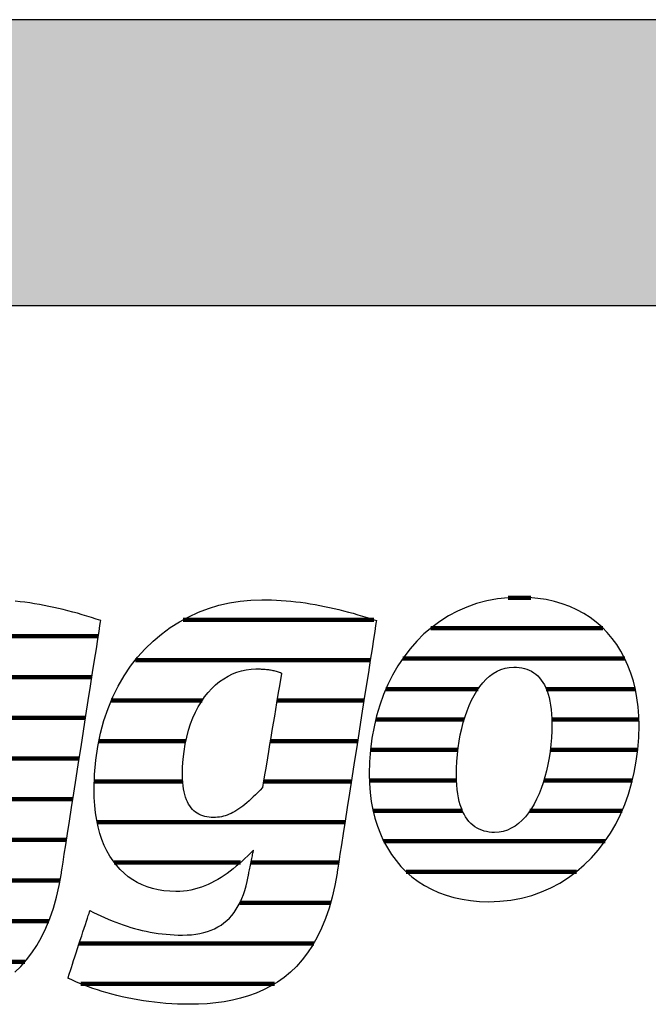
# Model space of a CAD drawing. Extents: x -583 to 1387, y -32043 to 726.
# Drawn here: x -415 to -276, y -20563 to -20344 of the extents above; entities that cross this region are included whole.
import ezdxf

# ---------------------------------------------------------------- set-up
doc = ezdxf.new("R2010")
doc.units = 0
doc.header["$LTSCALE"] = 10
doc.layers.add('DETAIL_1', color=7, linetype='CONTINUOUS')

# ---------------------------------------------------------------- blocks, each defined once
blk = doc.blocks.new('*X57')
at = {"layer": 'DETAIL_1', "color": 42, "linetype": 'CONTINUOUS', "lineweight": -2}
for p, q in [((-336.5, -20477.45), (-378.84, -20477.45)), ((-337.32, -20486.44), (-389.48, -20486.44)), ((-374.67, -20495.42), (-394.83, -20495.42)), ((-355.49, -20495.42), (-358.04, -20495.42)), ((-338.72, -20495.42), (-355.49, -20495.42)), ((-378.27, -20504.41), (-397.59, -20504.41)), ((-353.23, -20504.41), (-359.54, -20504.41)), ((-340.12, -20504.41), (-353.23, -20504.41)), ((-378.97, -20513.39), (-398.58, -20513.39)), ((-350.98, -20513.39), (-361.03, -20513.39)), ((-341.52, -20513.39), (-350.98, -20513.39)), ((-348.72, -20522.38), (-397.95, -20522.38)), ((-342.93, -20522.38), (-348.72, -20522.38)), ((-366.1, -20531.36), (-394.16, -20531.36)), ((-346.47, -20531.36), (-363.8, -20531.36)), ((-344.33, -20531.36), (-346.47, -20531.36)), ((-346.14, -20540.35), (-366.28, -20540.35)), ((-349.88, -20549.33), (-401.94, -20549.33)), ((-358.56, -20558.32), (-401.56, -20558.32))]:
    blk.add_line(p, q, dxfattribs=at)
blk = doc.blocks.new('*X58')
at = {"layer": 'DETAIL_1', "color": 42, "linetype": 'CONTINUOUS', "lineweight": -2}
for p, q in [((-301.68, -20472.57), (-306.72, -20472.57)), ((-285.64, -20479.32), (-323.88, -20479.32)), ((-280.78, -20486.08), (-330.1, -20486.08)), ((-313.35, -20492.84), (-333.83, -20492.84)), ((-278.47, -20492.84), (-298.23, -20492.84)), ((-316.46, -20499.6), (-336.09, -20499.6)), ((-277.67, -20499.6), (-297, -20499.6)), ((-317.85, -20506.36), (-337.27, -20506.36)), ((-277.92, -20506.36), (-297.34, -20506.36)), ((-318.17, -20513.12), (-337.5, -20513.12)), ((-279.11, -20513.12), (-298.75, -20513.12)), ((-316.85, -20519.88), (-336.68, -20519.88)), ((-301.16, -20519.88), (-301.87, -20519.88)), ((-281.41, -20519.88), (-301.16, -20519.88)), ((-303.64, -20526.64), (-334.32, -20526.64)), ((-285.19, -20526.64), (-303.64, -20526.64)), ((-306.11, -20533.4), (-329.36, -20533.4)), ((-291.51, -20533.4), (-306.11, -20533.4))]:
    blk.add_line(p, q, dxfattribs=at)
blk = doc.blocks.new('*X61')
at = {"layer": 'DETAIL_1', "color": 42, "linetype": 'CONTINUOUS', "lineweight": -2}
for p, q in [((-465.83, -20481.13), (-505.43, -20481.13)), ((-421.65, -20481.13), (-445.48, -20481.13)), ((-397.71, -20481.13), (-421.65, -20481.13)), ((-494.28, -20490.17), (-512.3, -20490.17)), ((-461.92, -20490.17), (-479.32, -20490.17)), ((-430.44, -20490.17), (-453.34, -20490.17)), ((-399.12, -20490.17), (-418.38, -20490.17)), ((-498.38, -20499.21), (-515.95, -20499.21)), ((-461.06, -20499.21), (-478.67, -20499.21)), ((-437.9, -20499.21), (-457.46, -20499.21)), ((-400.53, -20499.21), (-419.88, -20499.21)), ((-499.2, -20508.25), (-517.55, -20508.25)), ((-462.04, -20508.25), (-499.2, -20508.25)), ((-440.06, -20508.25), (-459.42, -20508.25)), ((-401.94, -20508.25), (-421.39, -20508.25)), ((-498.91, -20517.29), (-517.54, -20517.29)), ((-439.4, -20517.29), (-460.46, -20517.29)), ((-403.34, -20517.29), (-425.02, -20517.29)), ((-404.75, -20526.32), (-515.06, -20526.32)), ((-468.11, -20535.36), (-507.29, -20535.36)), ((-432.81, -20535.36), (-451.01, -20535.36)), ((-406.2, -20535.36), (-425.83, -20535.36)), ((-455.59, -20544.4), (-461.54, -20544.4)), ((-408.71, -20544.4), (-430.57, -20544.4)), ((-414.04, -20553.44), (-464.5, -20553.44)), ((-432.36, -20562.48), (-445.78, -20562.48))]:
    blk.add_line(p, q, dxfattribs=at)

msp = doc.modelspace()

# ---------------------------------------------------------------- hatches: boundary and pattern name
at = {"layer": 'DETAIL_1', "linetype": 'CONTINUOUS'}
msp.add_hatch(color=28, dxfattribs=at).paths.add_polyline_path([(-582.74, -20407.64), (1387.26, -20407.64), (1387.26, -20344.2), (-582.74, -20344.2)])

# ---------------------------------------------------------------- linework, layer by layer
at = {"layer": 'DETAIL_1', "color": 42, "lineweight": -2}
for p, q in [((-344.69, -20533.7), (-345.19, -20536.48)), ((-311.03, -20540.06), (-308.52, -20539.97))]:
    msp.add_line(p, q, dxfattribs=at)
at = {"layer": 'DETAIL_1', "color": 28, "linetype": 'CONTINUOUS', "lineweight": -3}
msp.add_lwpolyline([(-582.74, -20407.64), (1387.26, -20407.64), (1387.26, -20344.2), (-582.74, -20344.2)], close=True, dxfattribs=at)
at = {"layer": 'DETAIL_1', "color": 42, "lineweight": -3}
for points in [[(-416.25, -20555.71), (-414.91, -20554.42), (-413.64, -20553), (-412.45, -20551.44), (-411.33, -20549.76), (-410.29, -20547.92), (-409.34, -20545.95), (-408.47, -20543.82), (-407.69, -20541.53), (-407, -20539.09), (-406.4, -20536.48), (-405.9, -20533.7), (-405.9, -20533.7), (-405.9, -20533.7), (-405.9, -20533.7), (-405.9, -20533.7), (-405.9, -20533.7), (-405.9, -20533.7), (-405.9, -20533.7), (-405.9, -20533.7), (-405.9, -20533.7), (-405.9, -20533.7), (-405.9, -20533.7), (-405.9, -20533.7), (-405.9, -20533.7), (-405.9, -20533.7), (-405.9, -20533.7), (-405.9, -20533.7), (-405.9, -20533.7), (-405.9, -20533.7), (-405.9, -20533.7), (-405.9, -20533.7), (-405.9, -20533.7), (-405.9, -20533.7), (-405.9, -20533.7), (-405.9, -20533.7), (-405.86, -20533.41), (-405.73, -20532.59), (-405.53, -20531.29), (-405.26, -20529.54), (-404.92, -20527.41), (-404.54, -20524.94), (-404.11, -20522.17), (-403.64, -20519.16), (-403.14, -20515.96), (-402.62, -20512.61), (-402.08, -20509.16), (-401.53, -20505.67), (-400.99, -20502.17), (-400.45, -20498.72), (-399.93, -20495.37), (-399.43, -20492.17), (-398.96, -20489.16), (-398.53, -20486.4), (-398.14, -20483.92), (-397.81, -20481.79), (-397.54, -20480.05), (-397.33, -20478.74), (-397.21, -20477.92), (-397.16, -20477.64), (-397.16, -20477.64), (-397.16, -20477.64), (-397.16, -20477.64), (-397.16, -20477.64), (-397.16, -20477.64), (-397.16, -20477.64), (-397.16, -20477.64), (-397.16, -20477.64), (-397.16, -20477.64), (-397.16, -20477.64), (-397.16, -20477.64), (-397.16, -20477.64), (-397.16, -20477.64), (-397.16, -20477.64), (-397.16, -20477.64), (-397.16, -20477.64), (-397.16, -20477.64), (-397.16, -20477.64), (-397.16, -20477.64), (-397.16, -20477.64), (-397.16, -20477.64), (-397.16, -20477.64), (-397.16, -20477.64), (-397.16, -20477.64), (-398.19, -20477.29), (-399.22, -20476.96), (-400.26, -20476.64), (-401.3, -20476.33), (-402.34, -20476.03), (-403.39, -20475.74), (-404.44, -20475.46), (-405.49, -20475.2), (-406.55, -20474.95), (-407.61, -20474.71), (-408.67, -20474.49), (-409.73, -20474.28), (-410.8, -20474.08), (-411.87, -20473.9), (-412.93, -20473.73), (-414.01, -20473.58), (-415.08, -20473.45), (-416.15, -20473.33)], [(-345.19, -20536.48), (-345.78, -20539.09), (-346.47, -20541.53), (-347.26, -20543.82), (-348.13, -20545.95), (-349.08, -20547.92), (-350.12, -20549.76), (-351.24, -20551.44), (-352.43, -20553), (-353.7, -20554.42), (-355.03, -20555.71), (-356.44, -20556.87), (-357.91, -20557.92), (-359.44, -20558.85), (-361.03, -20559.67), (-362.67, -20560.39), (-364.36, -20561), (-366.11, -20561.52), (-367.9, -20561.95), (-369.73, -20562.28), (-371.6, -20562.54), (-373.51, -20562.72), (-375.45, -20562.82), (-377.43, -20562.85), (-377.43, -20562.85), (-377.43, -20562.85), (-377.43, -20562.85), (-377.43, -20562.85), (-377.43, -20562.85), (-377.43, -20562.85), (-377.43, -20562.85), (-377.43, -20562.85), (-377.43, -20562.85), (-377.43, -20562.85), (-377.43, -20562.85), (-377.43, -20562.85), (-377.43, -20562.85), (-377.43, -20562.85), (-377.43, -20562.85), (-377.43, -20562.85), (-377.43, -20562.85), (-377.43, -20562.85), (-377.43, -20562.85), (-377.43, -20562.85), (-377.43, -20562.85), (-377.43, -20562.85), (-377.43, -20562.85), (-377.43, -20562.85), (-378.76, -20562.84), (-380.09, -20562.8), (-381.39, -20562.74), (-382.69, -20562.65), (-383.97, -20562.54), (-385.23, -20562.41), (-386.48, -20562.25), (-387.7, -20562.08), (-388.92, -20561.88), (-390.11, -20561.67), (-391.28, -20561.43), (-392.43, -20561.18), (-393.57, -20560.91), (-394.68, -20560.62), (-395.77, -20560.32), (-396.83, -20560), (-397.88, -20559.67), (-398.89, -20559.33), (-399.89, -20558.97), (-400.86, -20558.6), (-401.8, -20558.22), (-402.71, -20557.83), (-403.6, -20557.43), (-404.46, -20557.02), (-404.46, -20557.02), (-404.46, -20557.02), (-404.46, -20557.02), (-404.46, -20557.02), (-404.46, -20557.02), (-404.46, -20557.02), (-404.46, -20557.02), (-404.46, -20557.02), (-404.46, -20557.02), (-404.46, -20557.02), (-404.46, -20557.02), (-404.46, -20557.02), (-404.46, -20557.02), (-404.46, -20557.02), (-404.46, -20557.02), (-404.46, -20557.02), (-404.46, -20557.02), (-404.46, -20557.02), (-404.46, -20557.02), (-404.46, -20557.02), (-404.46, -20557.02), (-404.46, -20557.02), (-404.46, -20557.02), (-404.46, -20557.02), (-404.43, -20556.94), (-404.36, -20556.73), (-404.25, -20556.38), (-404.1, -20555.91), (-403.91, -20555.34), (-403.69, -20554.68), (-403.45, -20553.94), (-403.19, -20553.14), (-402.91, -20552.28), (-402.61, -20551.39), (-402.31, -20550.47), (-402.01, -20549.53), (-401.7, -20548.6), (-401.4, -20547.68), (-401.11, -20546.78), (-400.83, -20545.93), (-400.56, -20545.12), (-400.32, -20544.38), (-400.1, -20543.72), (-399.92, -20543.15), (-399.77, -20542.69), (-399.65, -20542.34), (-399.58, -20542.12), (-399.55, -20542.05), (-399.55, -20542.05), (-399.55, -20542.05), (-399.55, -20542.05), (-399.55, -20542.05), (-399.55, -20542.05), (-399.55, -20542.05), (-399.55, -20542.05), (-399.55, -20542.05), (-399.55, -20542.05), (-399.55, -20542.05), (-399.55, -20542.05), (-399.55, -20542.05), (-399.55, -20542.05), (-399.55, -20542.05), (-399.55, -20542.05), (-399.55, -20542.05), (-399.55, -20542.05), (-399.55, -20542.05), (-399.55, -20542.05), (-399.55, -20542.05), (-399.55, -20542.05), (-399.55, -20542.05), (-399.55, -20542.05), (-399.55, -20542.05), (-398.74, -20542.45), (-397.93, -20542.85), (-397.11, -20543.23), (-396.3, -20543.6), (-395.48, -20543.95), (-394.65, -20544.29), (-393.83, -20544.62), (-393, -20544.93), (-392.16, -20545.22), (-391.32, -20545.5), (-390.48, -20545.76), (-389.64, -20546.01), (-388.78, -20546.23), (-387.93, -20546.44), (-387.07, -20546.63), (-386.2, -20546.81), (-385.32, -20546.96), (-384.44, -20547.1), (-383.56, -20547.21), (-382.66, -20547.31), (-381.76, -20547.38), (-380.86, -20547.44), (-379.94, -20547.47), (-379.02, -20547.48), (-379.02, -20547.48), (-379.02, -20547.48), (-379.02, -20547.48), (-379.02, -20547.48), (-379.02, -20547.48), (-379.02, -20547.48), (-379.02, -20547.48), (-379.02, -20547.48), (-379.02, -20547.48), (-379.02, -20547.48), (-379.02, -20547.48), (-379.02, -20547.48), (-379.02, -20547.48), (-379.02, -20547.48), (-379.02, -20547.48), (-379.02, -20547.48), (-379.02, -20547.48), (-379.02, -20547.48), (-379.02, -20547.48), (-379.02, -20547.48), (-379.02, -20547.48), (-379.02, -20547.48), (-379.02, -20547.48), (-379.02, -20547.48), (-377.99, -20547.46), (-377.01, -20547.39), (-376.06, -20547.28), (-375.15, -20547.13), (-374.27, -20546.93), (-373.44, -20546.68), (-372.64, -20546.39), (-371.88, -20546.06), (-371.15, -20545.68), (-370.46, -20545.25), (-369.81, -20544.78), (-369.19, -20544.27), (-368.61, -20543.71), (-368.06, -20543.1), (-367.55, -20542.45), (-367.07, -20541.75), (-366.62, -20541), (-366.21, -20540.21), (-365.83, -20539.37), (-365.49, -20538.49), (-365.18, -20537.56), (-364.9, -20536.58), (-364.65, -20535.56), (-364.44, -20534.49), (-364.44, -20534.49), (-364.44, -20534.49), (-364.44, -20534.49), (-364.44, -20534.49), (-364.44, -20534.49), (-364.44, -20534.49), (-364.44, -20534.49), (-364.44, -20534.49), (-364.44, -20534.49), (-364.44, -20534.49), (-364.44, -20534.49), (-364.44, -20534.49), (-364.44, -20534.49), (-364.44, -20534.49), (-364.44, -20534.49), (-364.44, -20534.49), (-364.44, -20534.49), (-364.44, -20534.49), (-364.44, -20534.49), (-364.44, -20534.49), (-364.44, -20534.49), (-364.44, -20534.49), (-364.44, -20534.49), (-364.44, -20534.49), (-364.43, -20534.46), (-364.41, -20534.38), (-364.39, -20534.24), (-364.35, -20534.06), (-364.3, -20533.84), (-364.25, -20533.58), (-364.19, -20533.29), (-364.13, -20532.98), (-364.06, -20532.65), (-363.99, -20532.3), (-363.92, -20531.94), (-363.84, -20531.58), (-363.77, -20531.21), (-363.69, -20530.85), (-363.62, -20530.51), (-363.55, -20530.17), (-363.49, -20529.86), (-363.43, -20529.57), (-363.38, -20529.31), (-363.33, -20529.09), (-363.3, -20528.91), (-363.27, -20528.78), (-363.25, -20528.69), (-363.24, -20528.66), (-363.24, -20528.66), (-363.24, -20528.66), (-363.24, -20528.66), (-363.24, -20528.66), (-363.24, -20528.66), (-363.24, -20528.66), (-363.24, -20528.66), (-363.24, -20528.66), (-363.24, -20528.66), (-363.24, -20528.66), (-363.24, -20528.66), (-363.24, -20528.66), (-363.24, -20528.66), (-363.24, -20528.66), (-363.24, -20528.66), (-363.24, -20528.66), (-363.24, -20528.66), (-363.24, -20528.66), (-363.24, -20528.66), (-363.24, -20528.66), (-363.24, -20528.66), (-363.24, -20528.66), (-363.24, -20528.66), (-363.24, -20528.66), (-363.88, -20529.28), (-364.51, -20529.9), (-365.15, -20530.5), (-365.79, -20531.09), (-366.44, -20531.66), (-367.09, -20532.21), (-367.75, -20532.75), (-368.42, -20533.27), (-369.09, -20533.77), (-369.77, -20534.24), (-370.46, -20534.69), (-371.16, -20535.12), (-371.87, -20535.52), (-372.59, -20535.9), (-373.32, -20536.24), (-374.06, -20536.55), (-374.82, -20536.84), (-375.58, -20537.08), (-376.36, -20537.3), (-377.15, -20537.48), (-377.96, -20537.62), (-378.78, -20537.72), (-379.62, -20537.78), (-380.47, -20537.8), (-380.47, -20537.8), (-380.47, -20537.8), (-380.47, -20537.8), (-380.47, -20537.8), (-380.47, -20537.8), (-380.47, -20537.8), (-380.47, -20537.8), (-380.47, -20537.8), (-380.47, -20537.8), (-380.47, -20537.8), (-380.47, -20537.8), (-380.47, -20537.8), (-380.47, -20537.8), (-380.47, -20537.8), (-380.47, -20537.8), (-380.47, -20537.8), (-380.47, -20537.8), (-380.47, -20537.8), (-380.47, -20537.8), (-380.47, -20537.8), (-380.47, -20537.8), (-380.47, -20537.8), (-380.47, -20537.8), (-380.47, -20537.8), (-381.83, -20537.76), (-383.14, -20537.64), (-384.41, -20537.43), (-385.64, -20537.15), (-386.82, -20536.78), (-387.95, -20536.33), (-389.04, -20535.81), (-390.07, -20535.2), (-391.05, -20534.51), (-391.98, -20533.75), (-392.86, -20532.91), (-393.68, -20531.99), (-394.44, -20531), (-395.14, -20529.92), (-395.79, -20528.78), (-396.37, -20527.56), (-396.89, -20526.26), (-397.34, -20524.89), (-397.73, -20523.45), (-398.05, -20521.93), (-398.3, -20520.34), (-398.48, -20518.68), (-398.59, -20516.95), (-398.63, -20515.14), (-398.63, -20515.14), (-398.63, -20515.14), (-398.63, -20515.14), (-398.63, -20515.14), (-398.63, -20515.14), (-398.63, -20515.14), (-398.63, -20515.14), (-398.63, -20515.14), (-398.63, -20515.14), (-398.63, -20515.14), (-398.63, -20515.14), (-398.63, -20515.14), (-398.63, -20515.14), (-398.63, -20515.14), (-398.63, -20515.14), (-398.63, -20515.14), (-398.63, -20515.14), (-398.63, -20515.14), (-398.63, -20515.14), (-398.63, -20515.14), (-398.63, -20515.14), (-398.63, -20515.14), (-398.63, -20515.14), (-398.63, -20515.14), (-398.54, -20511.83), (-398.27, -20508.63), (-397.83, -20505.57), (-397.22, -20502.63), (-396.46, -20499.83), (-395.55, -20497.15), (-394.5, -20494.61), (-393.3, -20492.2), (-391.98, -20489.93), (-390.54, -20487.79), (-388.98, -20485.79), (-387.31, -20483.93), (-385.55, -20482.21), (-383.68, -20480.64), (-381.73, -20479.21), (-379.7, -20477.92), (-377.6, -20476.78), (-375.43, -20475.78), (-373.2, -20474.94), (-370.91, -20474.24), (-368.58, -20473.7), (-366.22, -20473.31), (-363.82, -20473.08), (-361.39, -20473), (-361.39, -20473), (-361.39, -20473), (-361.39, -20473), (-361.39, -20473), (-361.39, -20473), (-361.39, -20473), (-361.39, -20473), (-361.39, -20473), (-361.39, -20473), (-361.39, -20473), (-361.39, -20473), (-361.39, -20473), (-361.39, -20473), (-361.39, -20473), (-361.39, -20473), (-361.39, -20473), (-361.39, -20473), (-361.39, -20473), (-361.39, -20473), (-361.39, -20473), (-361.39, -20473), (-361.39, -20473), (-361.39, -20473), (-361.39, -20473), (-360.31, -20473.01), (-359.24, -20473.04), (-358.16, -20473.08), (-357.09, -20473.15), (-356.01, -20473.23), (-354.94, -20473.33), (-353.86, -20473.45), (-352.79, -20473.58), (-351.72, -20473.73), (-350.65, -20473.9), (-349.58, -20474.08), (-348.52, -20474.28), (-347.45, -20474.49), (-346.39, -20474.71), (-345.33, -20474.95), (-344.28, -20475.2), (-343.23, -20475.46), (-342.17, -20475.74), (-341.13, -20476.03), (-340.08, -20476.33), (-339.04, -20476.64), (-338.01, -20476.96), (-336.97, -20477.29), (-335.95, -20477.64), (-335.95, -20477.64), (-335.95, -20477.64), (-335.95, -20477.64), (-335.95, -20477.64), (-335.95, -20477.64), (-335.95, -20477.64), (-335.95, -20477.64), (-335.95, -20477.64), (-335.95, -20477.64), (-335.95, -20477.64), (-335.95, -20477.64), (-335.95, -20477.64), (-335.95, -20477.64), (-335.95, -20477.64), (-335.95, -20477.64), (-335.95, -20477.64), (-335.95, -20477.64), (-335.95, -20477.64), (-335.95, -20477.64), (-335.95, -20477.64), (-335.95, -20477.64), (-335.95, -20477.64), (-335.95, -20477.64), (-335.95, -20477.64), (-335.99, -20477.92), (-336.12, -20478.74), (-336.32, -20480.05), (-336.59, -20481.79), (-336.93, -20483.92), (-337.31, -20486.4), (-337.74, -20489.16), (-338.21, -20492.17), (-338.71, -20495.37), (-339.24, -20498.72), (-339.77, -20502.17), (-340.32, -20505.67), (-340.86, -20509.16), (-341.4, -20512.61), (-341.92, -20515.96), (-342.42, -20519.16), (-342.89, -20522.17), (-343.32, -20524.94), (-343.71, -20527.41), (-344.04, -20529.54), (-344.32, -20531.29), (-344.52, -20532.59), (-344.65, -20533.41), (-344.69, -20533.7)], [(-308.52, -20539.97), (-306.09, -20539.7), (-303.74, -20539.26), (-301.47, -20538.66), (-299.29, -20537.9), (-297.2, -20536.99), (-295.21, -20535.92), (-293.3, -20534.72), (-291.5, -20533.38), (-289.79, -20531.91), (-288.18, -20530.32), (-286.68, -20528.61), (-285.29, -20526.79), (-284, -20524.86), (-282.82, -20522.82), (-281.76, -20520.7), (-280.81, -20518.48), (-279.99, -20516.18), (-279.28, -20513.81), (-278.69, -20511.36), (-278.24, -20508.84), (-277.91, -20506.27), (-277.71, -20503.64), (-277.64, -20500.96), (-277.69, -20498.85), (-277.84, -20496.81), (-278.1, -20494.83), (-278.45, -20492.91), (-278.9, -20491.07), (-279.45, -20489.3), (-280.09, -20487.6), (-280.83, -20485.98), (-281.66, -20484.43), (-282.58, -20482.97), (-283.58, -20481.59), (-284.68, -20480.3), (-285.86, -20479.1), (-287.13, -20477.99), (-288.48, -20476.98), (-289.91, -20476.06), (-291.42, -20475.24), (-293.01, -20474.52), (-294.68, -20473.9), (-296.43, -20473.39), (-298.25, -20472.99), (-300.14, -20472.7), (-302.11, -20472.53), (-304.15, -20472.47), (-306.66, -20472.56), (-309.09, -20472.82), (-311.44, -20473.26), (-313.71, -20473.86), (-315.88, -20474.63), (-317.97, -20475.54), (-319.97, -20476.6), (-321.87, -20477.81), (-323.68, -20479.15), (-325.39, -20480.62), (-326.99, -20482.22), (-328.49, -20483.93), (-329.89, -20485.76), (-331.18, -20487.7), (-332.35, -20489.73), (-333.42, -20491.87), (-334.36, -20494.09), (-335.19, -20496.4), (-335.9, -20498.79), (-336.48, -20501.24), (-336.94, -20503.77), (-337.27, -20506.36), (-337.47, -20509), (-337.54, -20511.7), (-337.49, -20513.79), (-337.33, -20515.82), (-337.08, -20517.79), (-336.72, -20519.69), (-336.27, -20521.52), (-335.73, -20523.28), (-335.08, -20524.97), (-334.35, -20526.59), (-333.52, -20528.12), (-332.6, -20529.58), (-331.59, -20530.95), (-330.5, -20532.24), (-329.32, -20533.44), (-328.05, -20534.54), (-326.7, -20535.56), (-325.27, -20536.47), (-323.75, -20537.29), (-322.16, -20538.01), (-320.49, -20538.63), (-318.75, -20539.13), (-316.93, -20539.53), (-315.03, -20539.82), (-313.07, -20540), (-311.03, -20540.06)], [(-357.02, -20489.3), (-357.04, -20489.43), (-357.1, -20489.8), (-357.2, -20490.39), (-357.34, -20491.18), (-357.5, -20492.15), (-357.68, -20493.27), (-357.89, -20494.53), (-358.12, -20495.9), (-358.36, -20497.35), (-358.61, -20498.87), (-358.88, -20500.43), (-359.14, -20502.02), (-359.4, -20503.61), (-359.66, -20505.17), (-359.92, -20506.69), (-360.16, -20508.15), (-360.39, -20509.51), (-360.6, -20510.77), (-360.78, -20511.89), (-360.94, -20512.86), (-361.08, -20513.65), (-361.17, -20514.24), (-361.24, -20514.62), (-361.26, -20514.74), (-361.26, -20514.74), (-361.26, -20514.74), (-361.26, -20514.74), (-361.26, -20514.74), (-361.26, -20514.74), (-361.26, -20514.74), (-361.26, -20514.74), (-361.26, -20514.74), (-361.26, -20514.74), (-361.26, -20514.74), (-361.26, -20514.74), (-361.26, -20514.74), (-361.26, -20514.74), (-361.26, -20514.74), (-361.26, -20514.74), (-361.26, -20514.74), (-361.26, -20514.74), (-361.26, -20514.74), (-361.26, -20514.74), (-361.26, -20514.74), (-361.26, -20514.74), (-361.26, -20514.74), (-361.26, -20514.74), (-361.26, -20514.74), (-361.78, -20515.29), (-362.29, -20515.82), (-362.8, -20516.32), (-363.29, -20516.8), (-363.77, -20517.25), (-364.24, -20517.68), (-364.71, -20518.08), (-365.17, -20518.46), (-365.62, -20518.82), (-366.06, -20519.15), (-366.5, -20519.46), (-366.94, -20519.75), (-367.37, -20520.01), (-367.8, -20520.25), (-368.23, -20520.46), (-368.66, -20520.65), (-369.09, -20520.82), (-369.51, -20520.97), (-369.94, -20521.09), (-370.37, -20521.19), (-370.8, -20521.27), (-371.24, -20521.33), (-371.68, -20521.36), (-372.12, -20521.37), (-372.12, -20521.37), (-372.12, -20521.37), (-372.12, -20521.37), (-372.12, -20521.37), (-372.12, -20521.37), (-372.12, -20521.37), (-372.12, -20521.37), (-372.12, -20521.37), (-372.12, -20521.37), (-372.12, -20521.37), (-372.12, -20521.37), (-372.12, -20521.37), (-372.12, -20521.37), (-372.12, -20521.37), (-372.12, -20521.37), (-372.12, -20521.37), (-372.12, -20521.37), (-372.12, -20521.37), (-372.12, -20521.37), (-372.12, -20521.37), (-372.12, -20521.37), (-372.12, -20521.37), (-372.12, -20521.37), (-372.12, -20521.37), (-372.63, -20521.36), (-373.12, -20521.32), (-373.6, -20521.24), (-374.06, -20521.14), (-374.51, -20521.01), (-374.94, -20520.85), (-375.35, -20520.66), (-375.74, -20520.43), (-376.11, -20520.18), (-376.46, -20519.89), (-376.8, -20519.56), (-377.11, -20519.2), (-377.4, -20518.81), (-377.67, -20518.38), (-377.92, -20517.91), (-378.14, -20517.41), (-378.34, -20516.86), (-378.52, -20516.28), (-378.67, -20515.66), (-378.79, -20515.01), (-378.89, -20514.31), (-378.96, -20513.57), (-379, -20512.79), (-379.02, -20511.96), (-379.02, -20511.96), (-379.02, -20511.96), (-379.02, -20511.96), (-379.02, -20511.96), (-379.02, -20511.96), (-379.02, -20511.96), (-379.02, -20511.96), (-379.02, -20511.96), (-379.02, -20511.96), (-379.02, -20511.96), (-379.02, -20511.96), (-379.02, -20511.96), (-379.02, -20511.96), (-379.02, -20511.96), (-379.02, -20511.96), (-379.02, -20511.96), (-379.02, -20511.96), (-379.02, -20511.96), (-379.02, -20511.96), (-379.02, -20511.96), (-379.02, -20511.96), (-379.02, -20511.96), (-379.02, -20511.96), (-379.02, -20511.96), (-378.98, -20510.14), (-378.86, -20508.38), (-378.67, -20506.69), (-378.41, -20505.06), (-378.08, -20503.5), (-377.68, -20502.01), (-377.22, -20500.6), (-376.71, -20499.25), (-376.13, -20497.97), (-375.5, -20496.77), (-374.82, -20495.65), (-374.1, -20494.6), (-373.33, -20493.63), (-372.51, -20492.74), (-371.66, -20491.92), (-370.77, -20491.19), (-369.85, -20490.54), (-368.9, -20489.97), (-367.92, -20489.49), (-366.92, -20489.09), (-365.89, -20488.78), (-364.85, -20488.55), (-363.79, -20488.42), (-362.72, -20488.37), (-362.48, -20488.37), (-362.25, -20488.38), (-362.02, -20488.38), (-361.79, -20488.39), (-361.55, -20488.4), (-361.32, -20488.41), (-361.09, -20488.42), (-360.85, -20488.44), (-360.62, -20488.46), (-360.39, -20488.48), (-360.15, -20488.51), (-359.92, -20488.54), (-359.68, -20488.57), (-359.44, -20488.61), (-359.2, -20488.66), (-358.97, -20488.71), (-358.73, -20488.76), (-358.49, -20488.82), (-358.24, -20488.88), (-358, -20488.95), (-357.76, -20489.03), (-357.51, -20489.11), (-357.27, -20489.2), (-357.02, -20489.3), (-357.02, -20489.3), (-357.02, -20489.3), (-357.02, -20489.3), (-357.02, -20489.3), (-357.02, -20489.3), (-357.02, -20489.3), (-357.02, -20489.3), (-357.02, -20489.3), (-357.02, -20489.3), (-357.02, -20489.3), (-357.02, -20489.3), (-357.02, -20489.3), (-357.02, -20489.3), (-357.02, -20489.3), (-357.02, -20489.3), (-357.02, -20489.3), (-357.02, -20489.3), (-357.02, -20489.3), (-357.02, -20489.3), (-357.02, -20489.3), (-357.02, -20489.3), (-357.02, -20489.3), (-357.02, -20489.3), (-357.02, -20489.3)], [(-299.36, -20514.94), (-299.84, -20516.15), (-300.37, -20517.3), (-300.93, -20518.38), (-301.54, -20519.4), (-302.19, -20520.34), (-302.88, -20521.2), (-303.6, -20521.98), (-304.37, -20522.67), (-305.17, -20523.26), (-306, -20523.76), (-306.88, -20524.16), (-307.79, -20524.45), (-308.73, -20524.62), (-309.71, -20524.68), (-309.71, -20524.68), (-309.71, -20524.68), (-309.71, -20524.68), (-309.71, -20524.68), (-309.71, -20524.68), (-309.71, -20524.68), (-309.71, -20524.68), (-309.71, -20524.68), (-309.71, -20524.68), (-309.71, -20524.68), (-309.71, -20524.68), (-309.71, -20524.68), (-309.71, -20524.68), (-309.71, -20524.68), (-309.71, -20524.68), (-309.71, -20524.68), (-309.71, -20524.68), (-309.71, -20524.68), (-309.71, -20524.68), (-309.71, -20524.68), (-309.71, -20524.68), (-309.71, -20524.68), (-309.71, -20524.68), (-309.71, -20524.68), (-310.31, -20524.67), (-310.9, -20524.61), (-311.48, -20524.51), (-312.04, -20524.38), (-312.58, -20524.2), (-313.1, -20523.98), (-313.6, -20523.72), (-314.09, -20523.42), (-314.55, -20523.07), (-314.98, -20522.68), (-315.4, -20522.24), (-315.79, -20521.75), (-316.15, -20521.22), (-316.49, -20520.64), (-316.8, -20520.01), (-317.08, -20519.33), (-317.33, -20518.59), (-317.55, -20517.81), (-317.74, -20516.97), (-317.9, -20516.08), (-318.03, -20515.13), (-318.12, -20514.13), (-318.17, -20513.08), (-318.19, -20511.96), (-318.19, -20511.96), (-318.19, -20511.96), (-318.19, -20511.96), (-318.19, -20511.96), (-318.19, -20511.96), (-318.19, -20511.96), (-318.19, -20511.96), (-318.19, -20511.96), (-318.19, -20511.96), (-318.19, -20511.96), (-318.19, -20511.96), (-318.19, -20511.96), (-318.19, -20511.96), (-318.19, -20511.96), (-318.19, -20511.96), (-318.19, -20511.96), (-318.19, -20511.96), (-318.19, -20511.96), (-318.19, -20511.96), (-318.19, -20511.96), (-318.19, -20511.96), (-318.19, -20511.96), (-318.19, -20511.96), (-318.19, -20511.96), (-318.17, -20510.43), (-318.09, -20508.9), (-317.97, -20507.39), (-317.8, -20505.91), (-317.58, -20504.44), (-317.32, -20503.01), (-317.01, -20501.62), (-316.66, -20500.26), (-316.26, -20498.96), (-315.82, -20497.7), (-315.34, -20496.49), (-314.81, -20495.35), (-314.24, -20494.26), (-313.63, -20493.25), (-312.99, -20492.31), (-312.3, -20491.45), (-311.57, -20490.68), (-310.81, -20489.99), (-310.01, -20489.39), (-309.17, -20488.89), (-308.3, -20488.5), (-307.39, -20488.21), (-306.44, -20488.03), (-305.47, -20487.97), (-304.84, -20487.99), (-304.24, -20488.05), (-303.66, -20488.14), (-303.09, -20488.27), (-302.54, -20488.44), (-302.02, -20488.65), (-301.51, -20488.91), (-301.03, -20489.21), (-300.57, -20489.55), (-300.13, -20489.93), (-299.72, -20490.36), (-299.34, -20490.84), (-298.98, -20491.37), (-298.65, -20491.94), (-298.34, -20492.56), (-298.07, -20493.24), (-297.82, -20493.96), (-297.6, -20494.74), (-297.42, -20495.57), (-297.26, -20496.46), (-297.14, -20497.4), (-297.06, -20498.4), (-297, -20499.45), (-296.99, -20500.57), (-296.99, -20500.57), (-296.99, -20500.57), (-296.99, -20500.57), (-296.99, -20500.57), (-296.99, -20500.57), (-296.99, -20500.57), (-296.99, -20500.57), (-296.99, -20500.57), (-296.99, -20500.57), (-296.99, -20500.57), (-296.99, -20500.57), (-296.99, -20500.57), (-296.99, -20500.57), (-296.99, -20500.57), (-296.99, -20500.57), (-296.99, -20500.57), (-296.99, -20500.57), (-296.99, -20500.57), (-296.99, -20500.57), (-296.99, -20500.57), (-296.99, -20500.57), (-296.99, -20500.57), (-296.99, -20500.57), (-296.99, -20500.57), (-297.01, -20502.12), (-297.08, -20503.66), (-297.21, -20505.18), (-297.38, -20506.68), (-297.59, -20508.15), (-297.86, -20509.59), (-298.16, -20510.99), (-298.52, -20512.35), (-298.91, -20513.67), (-299.36, -20514.94)]]:
    msp.add_lwpolyline(points, dxfattribs=at)

# ---------------------------------------------------------------- block references
at = {"layer": 'DETAIL_1', "color": 0, "lineweight": 211}
for name in ['*X58', '*X57', '*X61']:
    msp.add_blockref(name, (0, 0), dxfattribs=at)

doc.saveas('drawing.dxf')
